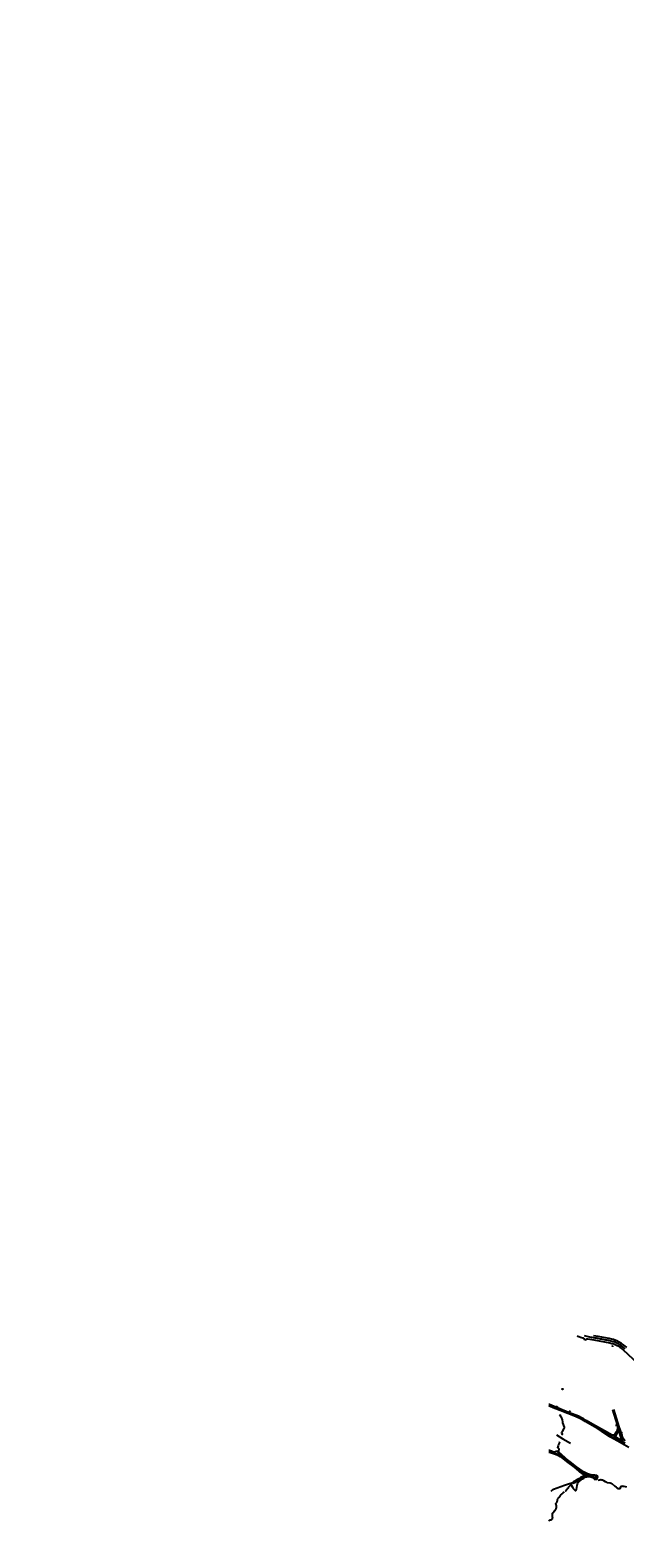
# Model space of a CAD drawing. Units: inches. Extents: x 181667 to 217073, y 32458 to 159930.
# Drawn here: x 181667 to 190157, y 93573 to 115097 of the extents above; entities that cross this region are included whole.
import ezdxf

# ---------------------------------------------------------------- set-up
doc = ezdxf.new("R2010")
doc.units = ezdxf.units.IN
doc.header["$MEASUREMENT"] = 0
doc.linetypes.add('CENTER2', pattern=[1.125, 0.75, -0.125, 0.125, -0.125])
for name, color, linetype in [('AWC-150OFFSET', 40, 'CENTER2'), ('AWC-I25_OFFSET', 220, 'Continuous'), ('FM-CURB-FL', 8, 'Continuous'), ('FM-DRAIN-CATCH', 8, 'Continuous'), ('FM-DRAIN-CHAN-LND', 8, 'Continuous'), ('FM-DRAIN-CHAN-UNLND', 8, 'Continuous'), ('FM-DRAIN-CULVERT', 8, 'Continuous'), ('FM-HYDRO-DAM', 8, 'Continuous'), ('FM-STREET-ANNO', 7, 'Continuous'), ('FM-STREET-CL', 8, 'Continuous'), ('FM-STREET-PVD', 8, 'Continuous')]:
    doc.layers.add(name, color=color, linetype=linetype)

# ---------------------------------------------------------------- blocks, each defined once
blk = doc.blocks.new('FM-DRAIN-CATCH')
for p, q in [((-0.5, 0.5), (0.5, 0.5)), ((-0.5, -0.5), (-0.5, 0.5)), ((0.5, 0.5), (0.5, -0.5)), ((0.5, -0.5), (-0.5, -0.5)), ((0, -0.38), (0, -0.5))]:
    blk.add_line(p, q)
blk.add_circle((0, 0), 0.38)
blk = doc.blocks.new('WetlandsAWCBASEBLK')
at = {"layer": 'FM-CURB-FL'}
for points in [[(-1440.82, -38391.66), (-1427.88, -38397.95), (-1413.78, -38404.2), (-1391.3, -38412.87), (-1359.11, -38422.37), (-1355.48, -38423.12), (-1352.02, -38424.46), (-1348.83, -38426.35), (-1346, -38428.75), (-1343.61, -38431.58), (-1341.72, -38434.77), (-1340.38, -38438.23), (-1339.64, -38441.86), (-1312.68, -38449.51), (-1310.54, -38445.79), (-1307.76, -38442.51), (-1304.43, -38439.79), (-1300.67, -38437.71), (-1296.59, -38436.35), (-1292.34, -38435.74), (-1288.05, -38435.91), (-1203.07, -38450.77), (-972.45, -38493.87), (-957.39, -38496.84), (-942.5, -38500.57), (-927.82, -38505.04), (-899.23, -38516.17), (-885.38, -38522.81), (-857.66, -38536.6), (-844.33, -38544.48), (-831.4, -38552.99), (-818.9, -38562.12), (-806.84, -38571.85), (-784.21, -38592.98), (-505.39, -38852.13)], [(-732.11, -38561.6), (-760.32, -38536.14), (-775.11, -38524.21), (-805.97, -38502.03), (-838.39, -38482.2), (-872.2, -38464.82), (-887.67, -38458.47), (-919.24, -38447.47), (-951.52, -38438.77), (-984.34, -38432.42), (-1141.92, -38403.81), (-1174.14, -38397.92), (-1208.43, -38391.66)]]:
    blk.add_lwpolyline(points, dxfattribs=at)
at = {"layer": 'FM-DRAIN-CHAN-LND'}
blk.add_lwpolyline([(-1843.51, -40053.89), (-1822.47, -40058.25), (-1789.58, -40068.93), (-1751.32, -40081.89), (-1717.19, -40098.05), (-1684.68, -40117.11), (-1664.5, -40130.14), (-1639.54, -40148.35), (-1571.42, -40202.99), (-1484.36, -40270.4), (-1417.06, -40326.94), (-1400.55, -40338.58), (-1374.06, -40356.69), (-1353.33, -40372.3), (-1341.53, -40384.38), (-1366.92, -40403.53), (-1379.34, -40409.63), (-1389.82, -40415.17), (-1415.24, -40432.57), (-1432.88, -40444.82), (-1471.84, -40467.36), (-1492.09, -40478.43), (-1521.91, -40494.89), (-1531.17, -40501.22), (-1518.69, -40530.48), (-1507.65, -40554.77), (-1495.99, -40572.54), (-1468.68, -40601.67), (-1463.29, -40606.73), (-1455.54, -40597.98), (-1448.89, -40586.65), (-1439.08, -40528.04), (-1437.09, -40506.77), (-1431.15, -40491.48), (-1421.38, -40480.5), (-1412.07, -40470.7), (-1363.3, -40433.74), (-1343.84, -40423.34), (-1337.6, -40418.77), (-1324.48, -40411.69), (-1308.66, -40404.75), (-1295.3, -40402.14), (-1283.99, -40401.58), (-1257.62, -40403.52), (-1242.27, -40405.93), (-1230.15, -40408.71), (-1223.21, -40411.93), (-1216.35, -40418.16), (-1186.86, -40443.17), (-1157.79, -40438.99), (-1147.76, -40419.42), (-1146.92, -40406.49), (-1152.01, -40393.07), (-1160.76, -40387.04), (-1185.15, -40384.38), (-1242.12, -40376.63), (-1279.84, -40368.13), (-1303.08, -40360.25), (-1322.07, -40351.28), (-1338.87, -40341.97), (-1448.87, -40261.37), (-1537.95, -40194.01), (-1595.27, -40148.66), (-1673.05, -40079.98), (-1691.11, -40063.21), (-1695.96, -40057.67)], dxfattribs=at)
at = {"layer": 'FM-DRAIN-CHAN-UNLND'}
for points in [[(-1682.55, -39528.73), (-1672.8, -39544.32), (-1669.41, -39550.71), (-1666.66, -39556.76), (-1662.06, -39569.11), (-1658.83, -39580.54), (-1655.74, -39594.27), (-1650.58, -39623.36), (-1649.25, -39629.62), (-1646.74, -39637.7), (-1626.7, -39695.3), (-1625.21, -39699.92), (-1624.78, -39702.34), (-1624.77, -39704.88), (-1625.16, -39707.55), (-1625.96, -39710.4), (-1627.07, -39713.19), (-1628.57, -39716.28), (-1652.63, -39756.96), (-1658.92, -39766.41), (-1660.91, -39769.83), (-1661.81, -39771.84), (-1662.45, -39773.77), (-1662.84, -39775.64), (-1662.98, -39777.49), (-1662.87, -39778.75), (-1662.53, -39780), (-1661.96, -39781.25), (-1661.13, -39782.51), (-1659.5, -39784.4), (-1654.82, -39788.85), (-1652.94, -39790.97), (-1648.95, -39796.23), (-1648.77, -39796.8), (-1648.88, -39797.52), (-1649.23, -39798.14), (-1649.71, -39798.44)], [(-1709.89, -40057.62), (-1715.83, -40047.27), (-1726.31, -40043.27), (-1736.49, -40043.88), (-1744.01, -40046.3), (-1746.47, -40048.03), (-1749.46, -40049.85), (-1752.19, -40051.24), (-1755.36, -40052.46), (-1758.36, -40053.12), (-1761.25, -40053.24), (-1764.04, -40052.82), (-1786.37, -40047.08), (-1804.13, -40042.13), (-1836.55, -40031.45), (-1840.96, -40029.74), (-1843.51, -40028.76)], [(-1691.82, -39916.8), (-1697.13, -39927.4), (-1705.18, -39945.56), (-1712.12, -39965.29), (-1715.36, -39976.26), (-1716.35, -39981.93), (-1718.27, -39986.11), (-1715.16, -39989.32), (-1708.97, -39994.95), (-1705.28, -40001.41), (-1701.93, -40009.62), (-1701.93, -40016.24), (-1702.77, -40019.2), (-1705.86, -40026.27), (-1707.09, -40032.15), (-1707.81, -40038.52), (-1709.89, -40057.62)], [(-1180.98, -40431.83), (-1189.99, -40425.76), (-1199.8, -40420.23), (-1205, -40417.68), (-1215.95, -40413), (-1242.76, -40403.56), (-1257.08, -40399.06), (-1276.43, -40394.29), (-1289.03, -40392.32), (-1305.47, -40390.43), (-1314.13, -40389.03), (-1321.03, -40387.55), (-1323.28, -40386.74), (-1325.19, -40385.75), (-1329.55, -40382.87), (-1334.27, -40379.47), (-1356.32, -40362.4), (-1390.85, -40338.51), (-1487.67, -40260.46), (-1581.44, -40189.71), (-1682.71, -40109.77), (-1699.18, -40097.99), (-1709.46, -40091.77), (-1714.43, -40089.14), (-1722.1, -40085.71), (-1730.93, -40082.56), (-1768.66, -40071.73), (-1836.55, -40048.36), (-1840.96, -40047.63), (-1843.51, -40047.38)], [(-1709.89, -40057.62), (-1708.7, -40059.92), (-1706.12, -40064.15), (-1703.11, -40068.43), (-1699.7, -40072.73), (-1691.35, -40081.86), (-1678.76, -40093.65), (-1670.35, -40100.45), (-1639.07, -40123.16), (-1626.87, -40132.74), (-1550.67, -40201.18), (-1522.22, -40224.54), (-1478.86, -40257.7), (-1425.47, -40296.48), (-1339.75, -40355.61), (-1261.17, -40376.17), (-1199.53, -40388.15), (-1163.62, -40396.23)], [(-1501.33, -40494.63), (-1501.32, -40494.63), (-1487.37, -40490.39), (-1479.87, -40487.65), (-1465.35, -40481.37), (-1453.05, -40475.13), (-1425.7, -40459.31), (-1365.32, -40420.41), (-1330.97, -40400.69), (-1316.44, -40393.28), (-1312.89, -40391.75), (-1311.21, -40391.38), (-1311.11, -40391.64), (-1311.49, -40392.21)], [(-1138.68, -40453.45), (-1119.1, -40448.56), (-1112.27, -40447.3), (-1104.39, -40446.38), (-1100.26, -40446.25), (-1095.85, -40446.57), (-1091.08, -40447.34), (-1085.77, -40448.6), (-1080.27, -40450.3), (-1074.61, -40452.5), (-1068.74, -40455.21), (-1062.56, -40458.49), (-1039.93, -40472.31), (-1026.53, -40479.93), (-1021.8, -40482.21), (-1017.39, -40483.98), (-1012.56, -40485.51), (-1007.1, -40486.87), (-971.82, -40492.53), (-965.38, -40493.67), (-959.7, -40495.13), (-954.59, -40497.01), (-950.05, -40499.3), (-946.12, -40501.99), (-901.42, -40538.58), (-882.86, -40551.45), (-877.57, -40555.24), (-876.27, -40556.38), (-874.95, -40557.8), (-869.64, -40564.66), (-868.08, -40566.14), (-866.48, -40567.25), (-862.57, -40569.15), (-858.07, -40570.7), (-852.91, -40571.97), (-846.21, -40573.15), (-840.09, -40574.05), (-835.95, -40574.32), (-832.29, -40574.04), (-829.1, -40573.18), (-826.95, -40572.24), (-824.94, -40571.13), (-823.15, -40569.91), (-821.63, -40568.61), (-820.41, -40567.26), (-819.49, -40565.87), (-818.88, -40564.43), (-818.57, -40562.97), (-818.5, -40560.98), (-818.77, -40556.42), (-818.75, -40554.38), (-818.05, -40549.75), (-816.64, -40545.06), (-815.79, -40543.42), (-814.55, -40542), (-812.91, -40540.77), (-810.87, -40539.74), (-808.48, -40538.92), (-805.65, -40538.27), (-797.94, -40537.32), (-792.02, -40537.05), (-785.96, -40537.33), (-779.86, -40538.16), (-773.8, -40539.52), (-736.19, -40550.13)], [(-1843.51, -41032.17), (-1840.96, -41030.09), (-1836.55, -41026.52), (-1836.8, -41026.26), (-1836.84, -41025.96), (-1836.28, -41025.24), (-1834.86, -41024.36), (-1832.75, -41023.42), (-1830.25, -41022.58), (-1827.4, -41021.84), (-1817.55, -41020), (-1813.83, -41019.14), (-1810.28, -41017.96), (-1806.75, -41016.36), (-1803.32, -41014.35), (-1800.03, -41011.99), (-1798.25, -41010.42), (-1796.6, -41008.61), (-1795.09, -41006.6), (-1793.73, -41004.39), (-1792.55, -41002.03), (-1791.57, -40999.55), (-1790.81, -40997), (-1790.27, -40994.42), (-1789.67, -40989.45), (-1789.44, -40984.36), (-1789.6, -40979.19), (-1790.14, -40974.01), (-1790.91, -40969.87), (-1793.18, -40960.31), (-1793.9, -40955.6), (-1794.08, -40952.09), (-1794.01, -40948.3), (-1793.06, -40939.19), (-1791.88, -40931.68), (-1790.58, -40926.44), (-1788.8, -40922.04), (-1787.72, -40920.15), (-1786.5, -40918.44), (-1759.6, -40885.5), (-1757.16, -40883.21), (-1750.83, -40878.82), (-1749.51, -40877.59), (-1748.48, -40876.31), (-1745.5, -40871.44), (-1737.17, -40855.95), (-1736.21, -40853.46), (-1735.69, -40851.14), (-1735.5, -40848.65), (-1735.58, -40845.88), (-1736.84, -40836.29), (-1737.08, -40832.54), (-1736.95, -40814.04), (-1737.28, -40807.86), (-1738.09, -40802.13), (-1738.41, -40801.22), (-1739.03, -40800.37), (-1743.19, -40797.12), (-1743.95, -40796.21), (-1744.39, -40795.26), (-1744.7, -40792.69), (-1744.26, -40789.81), (-1743.07, -40786.62), (-1741.07, -40782.9), (-1739.99, -40781.4), (-1738.55, -40779.9), (-1731.73, -40774.27), (-1730.47, -40772.87), (-1729.53, -40771.43), (-1727.88, -40768.1), (-1726.37, -40764.43), (-1724.99, -40760.37), (-1723.67, -40755.72), (-1722.75, -40751.59), (-1721.05, -40741.41), (-1720.07, -40736.82), (-1718.42, -40731.18), (-1716.43, -40725.79), (-1714.09, -40720.72), (-1711.44, -40715.98), (-1708.21, -40711.51), (-1700.17, -40702.47), (-1696.93, -40698.27), (-1676.36, -40666.27), (-1673.3, -40661.95), (-1670.09, -40658.04), (-1666.87, -40654.82), (-1664.93, -40653.24), (-1662.64, -40651.69), (-1653.29, -40646.42), (-1649.52, -40643.91), (-1640.58, -40637.09), (-1620.52, -40619.47)], [(-1809.73, -40612.99), (-1807.17, -40608.36), (-1804.13, -40603.9), (-1800.65, -40599.66), (-1796.8, -40595.73), (-1792.63, -40592.17), (-1788.21, -40589.03), (-1783.62, -40586.37), (-1778.91, -40584.21), (-1670.58, -40542.07), (-1621.25, -40527.33), (-1578.75, -40511.81), (-1548.11, -40500.85), (-1545.31, -40500.12), (-1542.12, -40499.77), (-1538.61, -40499.76)], [(-1530.59, -40513.22), (-1540.2, -40527.75), (-1545.55, -40535.01), (-1549.99, -40540.24), (-1561.26, -40552.17), (-1564.03, -40555.51), (-1566.33, -40558.68), (-1567.82, -40561.47), (-1570.47, -40568.23), (-1572.15, -40571.03), (-1573.21, -40572.21), (-1574.54, -40573.36), (-1581.16, -40577.67), (-1582.61, -40578.82), (-1583.77, -40580), (-1585.83, -40582.61), (-1587.88, -40585.65), (-1595.47, -40599.08), (-1597.38, -40602.1), (-1599.26, -40604.69), (-1602.98, -40609.21), (-1606.26, -40612.65), (-1609.51, -40615.41), (-1612.78, -40617.53)]]:
    blk.add_lwpolyline(points, dxfattribs=at)
at = {"layer": 'FM-DRAIN-CULVERT'}
for points in [[(-945.56, -38535.73), (-940.73, -38537.03), (-936.26, -38544.78), (-937.56, -38549.61)], [(-1690.07, -39529.94), (-1686.86, -39526.11), (-1678.1, -39525.35), (-1674.28, -39528.57)], [(-1534.22, -39469.88), (-1538.75, -39471.99), (-1545.75, -39469.44), (-1547.87, -39464.91)], [(-1644.31, -39799.69), (-1649.03, -39801.3), (-1652.01, -39799.83), (-1653.62, -39795.1)], [(-880.09, -39667.78), (-882.16, -39672.32), (-886.14, -39673.81), (-890.68, -39671.74)], [(-796.27, -39778.04), (-800.76, -39775.86), (-802.46, -39770.93), (-800.27, -39766.43)], [(-1699.15, -39913.02), (-1694.32, -39911.75), (-1689.91, -39914.32), (-1688.64, -39919.14)]]:
    blk.add_lwpolyline(points, dxfattribs=at)
at = {"layer": 'FM-HYDRO-DAM'}
for points in [[(-1735.63, -39808.11), (-1644.04, -39863.09), (-1535.63, -39926.5)], [(-1163.4, -40393.29), (-1162.96, -40398.84), (-1162.99, -40402.55), (-1163.48, -40405.79), (-1164.48, -40408.56), (-1167.12, -40413.21), (-1170.89, -40418.63), (-1183.29, -40435.07)]]:
    blk.add_lwpolyline(points, dxfattribs=at)
at = {"layer": 'FM-STREET-CL'}
for points in [[(-752.76, -38582.4), (-780.95, -38556.73), (-821.99, -38525.55), (-871.23, -38497.71), (-913.65, -38479.61), (-958.42, -38467.1), (-990.54, -38460.91), (-1009.97, -38457.38), (-1029.38, -38453.83), (-1048.82, -38450.28), (-1068.25, -38446.74), (-1087.67, -38443.19), (-1107.09, -38439.64), (-1126.52, -38436.09), (-1145.95, -38432.54), (-1165.37, -38429), (-1184.79, -38425.44), (-1204.2, -38421.88), (-1223.61, -38418.33), (-1238.03, -38414.92), (-1336.74, -38391.66)], [(-1843.51, -39383.72), (-1828.26, -39389.78), (-1809.74, -39397.06), (-1791.23, -39404.32), (-1775.04, -39410.73), (-1759.03, -39417.41), (-1740.75, -39425.05), (-1722.45, -39432.68), (-1704.15, -39440.32), (-1685.87, -39447.96), (-1668.69, -39454.91), (-1650.37, -39462.27), (-1632.06, -39469.63), (-1613.73, -39476.99), (-1595.4, -39484.34), (-1577.1, -39491.7), (-1558.77, -39499.06), (-1541.58, -39505.97), (-1523.21, -39513.04), (-1504.81, -39520.11), (-1486.42, -39527.19), (-1468.04, -39534.26), (-1455.05, -39539.27), (-1411.39, -39558.21), (-1337.39, -39596.41), (-1324.08, -39604.28), (-1317.51, -39608.35), (-1309.44, -39613.06), (-1292.2, -39622.92), (-1274.95, -39632.79), (-1257.7, -39642.65), (-1240.46, -39652.52), (-1223.22, -39662.39), (-1205.97, -39672.24), (-1188.72, -39682.11), (-1171.5, -39692.04), (-1154.28, -39702), (-1138.22, -39711.41), (-1121.21, -39721.58), (-1104.21, -39731.73), (-1088.81, -39740.93), (-1078.41, -39747.46), (-1066.63, -39755.07), (-1050.23, -39765.66), (-1038.44, -39773.28), (-1023.94, -39782.29), (-1013.04, -39789.01), (-996.37, -39799.23), (-979.71, -39809.44), (-974.65, -39812.53), (-954.75, -39824.32), (-918.96, -39844.98)], [(-848.79, -39731.47), (-855.36, -39677.46), (-860.12, -39660.31), (-865.06, -39644.26), (-870.94, -39625.26), (-876.8, -39606.25), (-882.67, -39587.23), (-888.53, -39568.22), (-894.41, -39549.21), (-900.28, -39530.21), (-906.14, -39511.19), (-912.01, -39492.17), (-917.87, -39473.18), (-923.75, -39454.16), (-925.61, -39448.15)], [(-918.96, -39844.98), (-891.24, -39803.44), (-884.72, -39792.53), (-875.21, -39776.58), (-848.79, -39731.47)], [(-782.34, -39909.21), (-797.64, -39859.65), (-803.36, -39841.99), (-806.47, -39832.67), (-806.93, -39831.37), (-811.6, -39816.57), (-816.94, -39798.11), (-820.97, -39785.79), (-826.48, -39769.06), (-848.79, -39731.47)], [(-918.96, -39844.98), (-870.84, -39872.83), (-855.81, -39881.6), (-842.79, -39889.05), (-782.34, -39909.21)], [(-756.02, -39927.09), (-782.34, -39909.21)]]:
    blk.add_lwpolyline(points, dxfattribs=at)
at = {"layer": 'FM-STREET-PVD'}
for points in [[(-937.1, -39450.49), (-869.86, -39664.61), (-867.22, -39674.14), (-865.34, -39683.85), (-864.25, -39693.69), (-863.94, -39703.58), (-864.42, -39713.46), (-865.68, -39723.27), (-867.72, -39732.95), (-870.52, -39742.44), (-874.07, -39751.68), (-878.34, -39760.61), (-883.31, -39769.17), (-900.4, -39796.09), (-903.34, -39800.08), (-906.81, -39803.62), (-910.73, -39806.64), (-915.05, -39809.08), (-919.66, -39810.9), (-924.47, -39812.06), (-929.41, -39812.54), (-934.36, -39812.32), (-939.23, -39811.41), (-943.93, -39809.84), (-948.37, -39807.62), (-1006.92, -39773.07), (-1176.24, -39676.21), (-1310.64, -39600.48), (-1354.54, -39575.46), (-1376.9, -39563.71), (-1422.39, -39541.72), (-1445.49, -39531.51), (-1537.96, -39496.91), (-1743.92, -39412.52), (-1836.56, -39375.53), (-1840.96, -39373.74), (-1843.51, -39372.71)], [(-702.27, -39987.22), (-870.14, -39894.11), (-972.59, -39834.44), (-1044.9, -39787.42), (-1091.29, -39753.94), (-1149.75, -39717.69), (-1325.32, -39615.69), (-1342.14, -39604.78), (-1361.99, -39593.81), (-1402.5, -39573.44), (-1444.01, -39555.17), (-1465.11, -39546.85), (-1684.53, -39459.74), (-1780.32, -39418.89), (-1836.56, -39397.5), (-1840.96, -39395.82), (-1843.51, -39394.85)], [(-753.29, -39894.06), (-761.21, -39884.94), (-768.57, -39875.37), (-775.34, -39865.37), (-781.5, -39854.98), (-787.02, -39844.24), (-791.89, -39833.19), (-796.09, -39821.87), (-799.59, -39810.31), (-802.4, -39798.58), (-838.94, -39692.8), (-914.88, -39444.16)], [(-828.41, -39806.47), (-810.98, -39864.88), (-810.5, -39867.81), (-810.81, -39870.77), (-811.9, -39873.55), (-813.67, -39875.94), (-816.02, -39877.77), (-818.76, -39878.92), (-821.71, -39879.31), (-824.66, -39878.9), (-827.4, -39877.74), (-888.38, -39841.48), (-890.31, -39839.97), (-891.8, -39838.02), (-892.74, -39835.75), (-893.08, -39833.32), (-892.78, -39830.88), (-891.88, -39828.61), (-856.21, -39764.57), (-854.73, -39762.67), (-852.77, -39761.27), (-850.49, -39760.49), (-848.09, -39760.4), (-845.76, -39760.99), (-843.69, -39762.23), (-842.07, -39764.01), (-841.03, -39766.17), (-828.41, -39806.47)]]:
    blk.add_lwpolyline(points, dxfattribs=at)
at = {"layer": 'FM-DRAIN-CATCH', "xscale": 10, "yscale": 10, "zscale": 10}
for p in [(-1649.22, -39152.85), (-1730.75, -39406.07)]:
    blk.add_blockref('FM-DRAIN-CATCH', p, dxfattribs=at)
at = {"layer": 'FM-STREET-ANNO'}
for rotation, p in [(286.54, (-911.64, -39506.5)), (328.82, (-1177.19, -39695.57))]:
    blk.add_text('    S ROCKRIMMON BD', height=10, rotation=rotation, dxfattribs=at).set_placement(p)

msp = doc.modelspace()

# ---------------------------------------------------------------- linework, layer by layer
at = {"layer": 'AWC-150OFFSET', "linetype": 'Continuous', "flags": 128}
for points in [[(188675, 139870, 6, 6, 0), (189045, 139088, 6, 6, 0)], [(193787, 127986, 6, 6, 0.000001), (193609, 128268, 6, 6, 0.000001)], [(192632, 131527, 6, 6, 0), (192678, 131431, 6, 6, 0.000003)], [(192435, 131943, 6, 6, 0), (192463, 131883, 6, 6, -0.000051)], [(194815, 125602, 6, 6, 0.000001), (194742, 125855, 6, 6, 0.000017)], [(194629, 126241, 6, 6, 0.000001), (194588, 126382, 6, 6, 0.000098)], [(196101, 99156, 6, 6, 0.000001), (196112, 99250, 6, 6, 0), (196135, 99448, 6, 6, 0.000317)], [(195194, 124303, 6, 6, 0.000002), (195134, 124510, 6, 6, 0.000002)], [(195089, 124662, 6, 6, 0.000001), (195054, 124785, 6, 6, 0.000001)], [(196148, 96054, 6, 6, 0.000005), (196098, 95630, 6, 6, -0.00001)], [(190447, 61975, 6, 6, 0), (190429, 61875, 6, 6, 0.000085)], [(191023, 85965, 6, 6, 0.000001), (190982, 85862, 6, 6, -0.000002)]]:
    msp.add_lwpolyline(points, format="xyseb", dxfattribs=at)
at = {"layer": 'AWC-I25_OFFSET', "linetype": 'Continuous', "flags": 128}
for points in [[(196086, 99454, 6, 6, 0), (196062, 99255, 6, 6, 0), (196051, 99162, 6, 6, -0.000003)], [(194694, 125841, 6, 6, 0), (194767, 125588, 6, 6, -0.000001)], [(193567, 128242, 6, 6, -0.000001), (193745, 127960, 6, 6, -0.000326)], [(194540, 126368, 6, 6, -0.000001), (194581, 126227, 6, 6, -0.000028)], [(195091, 124476, 6, 6, -0.000001), (195146, 124289, 6, 6, 0)], [(195998, 94378, 6, 6, 0.000006), (196075, 95020, 6, 6, -0.000084)], [(196147, 95624, 6, 6, -0.000004), (196198, 96048, 6, 6, -0.000029)], [(197249, 57971, 6, 6, 0), (197220, 57997, 6, 6, 0.000043)]]:
    msp.add_lwpolyline(points, format="xyseb", dxfattribs=at)

# ---------------------------------------------------------------- block references
at = {"layer": 'AWC-I25_OFFSET', "linetype": 'Continuous'}
msp.add_blockref('WetlandsAWCBASEBLK', (190916, 134850), dxfattribs=at)

doc.saveas('drawing.dxf')
